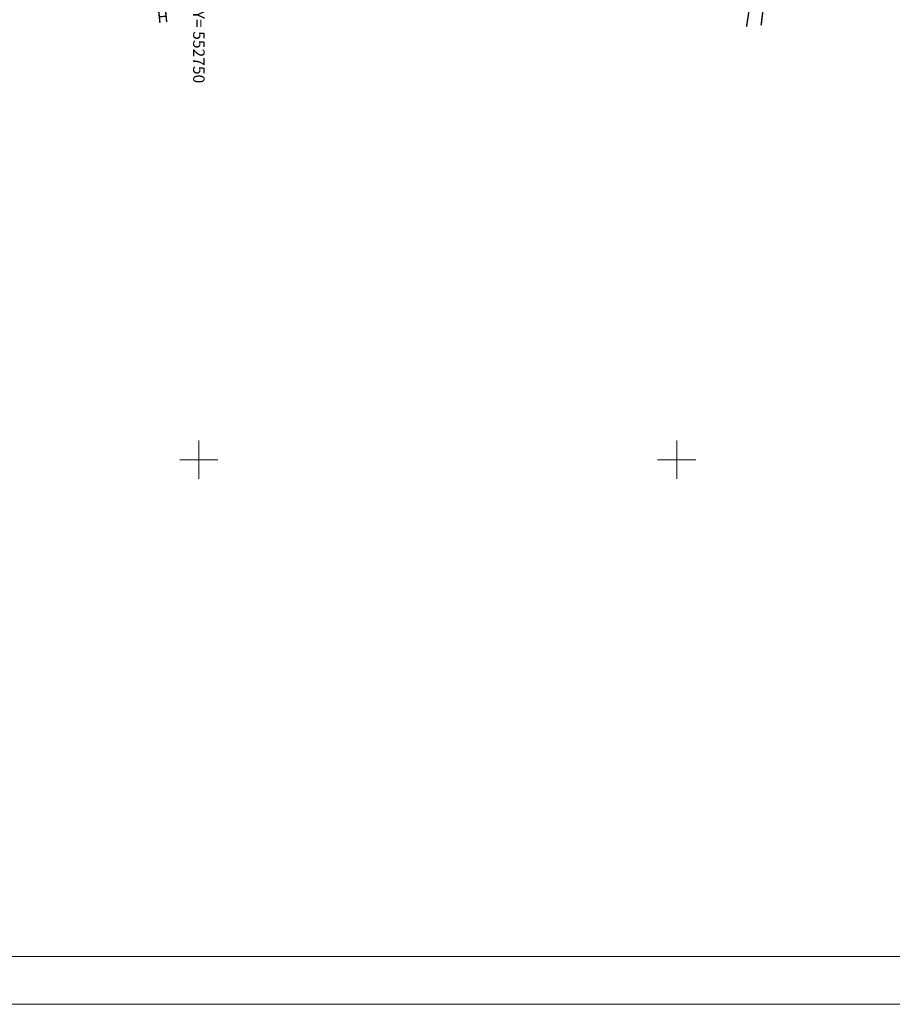
# Model space of a CAD drawing. Units: metres. Extents: x 552570 to 552950, y 6580143 to 6580452.
# Drawn here: x 552731 to 552823, y 6580143 to 6580246 of the extents above; entities that cross this region are included whole.
import ezdxf
from ezdxf.enums import TextEntityAlignment as Align

# ---------------------------------------------------------------- set-up
doc = ezdxf.new("R2010")
doc.units = ezdxf.units.M
doc.header["$LTSCALE"] = 0.5
doc.layers.get('0').update_dxf_attribs({"lineweight": 0})
for name, color, linetype, lineweight in [('00R1', 252, 'Continuous', 0), ('HOONE', 7, 'Continuous', 0), ('KTRASS', 6, 'Continuous', 0), ('SKTRASS', 200, 'Continuous', 0), ('vork', 15, 'Continuous', 0)]:
    doc.layers.add(name, color=color, linetype=linetype, lineweight=lineweight)
doc.styles.add('romans', font='romans.shx')
doc.linetypes.add('-KS-', pattern='A,5,[139,mkm,S=0.8,R=0,X=0,Y=0],5,-1.5,["K",romans,S=1.4,R=0,X=-0.7,Y=-0.7],-1.5,10,-3', length=26)
doc.linetypes.add('-SK-', pattern='A,10,-1.5,["SK",romans,S=1.4,R=0,X=-1.4,Y=-0.7],-1.5,10,-3', length=26)

# ---------------------------------------------------------------- blocks, each defined once
blk = doc.blocks.new('VKORIS')
at = {"color": 0, "linetype": 'Continuous'}
for p, q in [((0, 4), (0, -4)), ((-4, 0), (4, 0))]:
    blk.add_line(p, q, dxfattribs=at)

msp = doc.modelspace()

# ---------------------------------------------------------------- linework, layer by layer
at = {"layer": '00R1', "color": 2, "linetype": 'Continuous'}
for points in [[(552570, 6580440), (552950, 6580440), (552950, 6580143), (552570, 6580143)], [(552580, 6580435), (552945, 6580435), (552945, 6580148), (552580, 6580148)]]:
    msp.add_lwpolyline(points, close=True, dxfattribs=at)
at = {"layer": 'KTRASS', "linetype": '-KS-', "const_width": 0.15, "flags": 128}
msp.add_lwpolyline([(552809.81, 6580261.68), (552807.3, 6580245.31)], dxfattribs=at)
at = {"layer": 'SKTRASS', "linetype": '-SK-', "const_width": 0.15, "flags": 128}
msp.add_lwpolyline([(552810.92, 6580262.9), (552808.83, 6580245.46)], dxfattribs=at)

# ---------------------------------------------------------------- block references
at = {"layer": 'vork', "xscale": 0.5, "yscale": 0.5, "zscale": 0.5}
for p in [(552750, 6580200), (552800, 6580200)]:
    msp.add_blockref('VKORIS', p, dxfattribs=at)

# ---------------------------------------------------------------- texts
at = {"layer": 'HOONE', "style": 'romans'}
msp.add_text('H', height=1.2, rotation=5.8942, dxfattribs=at).set_placement((552746.22, 6580246.36), align=Align.MIDDLE_CENTER)
at = {"layer": 'vork', "style": 'romans'}
msp.add_text('Y= 552750', height=1.2, rotation=270, dxfattribs=at).set_placement((552750, 6580247), align=Align.MIDDLE_LEFT)

doc.saveas('drawing.dxf')
